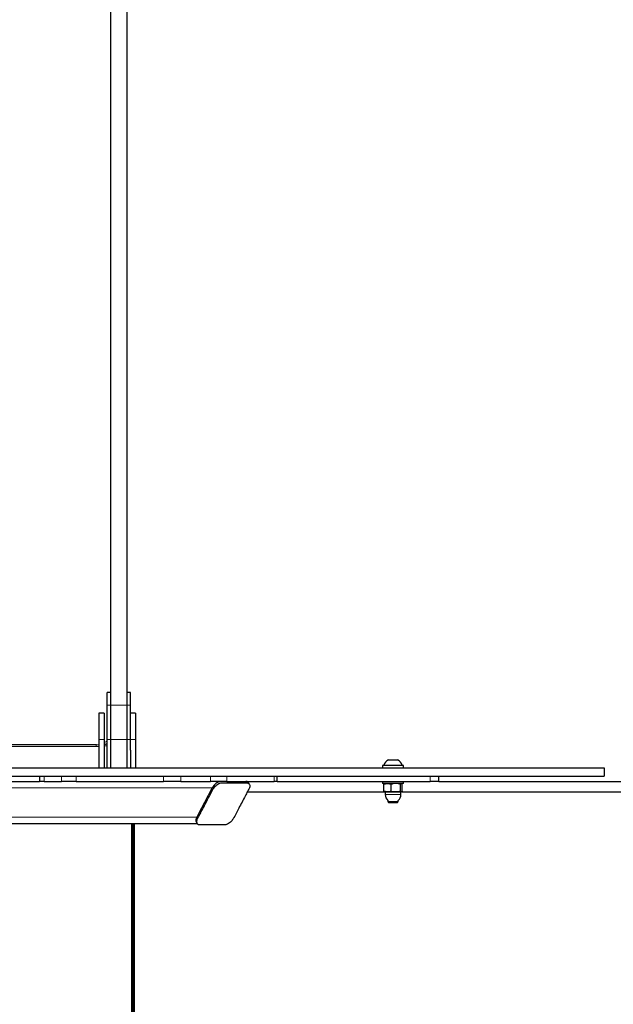
# Model space of a CAD drawing. Units: millimetres. Extents: x 48138 to 64126, y 8464 to 19664.
# Drawn here: x 60580 to 61145, y 13085 to 14023 of the extents above; entities that cross this region are included whole.
import ezdxf

# ---------------------------------------------------------------- set-up
doc = ezdxf.new("R2010")
doc.units = ezdxf.units.MM
doc.header["$PDSIZE"] = -1
doc.styles.get("Standard").update_dxf_attribs({"font": 'isocpeur.ttf'})
doc.dimstyles.new('Мой стиль', dxfattribs={"dimtxt": 230, "dimasz": 180, "dimexe": 30, "dimexo": 30, "dimgap": 30, "dimtad": 0, "dimdec": 0, "dimrnd": 50, "dimtxsty": 'Standard', "dimcen": 2.5, "dimadec": 0, "dimazin": 0, "dimtfac": 1, "dimtdec": 0, "dimtmove": 1, "dimatfit": 3, "dimfxl": 0, "dimarcsym": 0})

# ---------------------------------------------------------------- blocks, each defined once
blk = doc.blocks.new('*D17')
at = {"color": 0, "lineweight": -2}
for p, q in [((51765.59, 16988.07), (51765.59, 18681.28)), ((62340.12, 13158.22), (62340.12, 18681.28)), ((51945.59, 18651.28), (56666.35, 18651.28)), ((62160.12, 18651.28), (57439.35, 18651.28))]:
    blk.add_line(p, q, dxfattribs=at)
at = {"color": 0, "lineweight": 0}
for points in [[(51945.59, 18681.28), (51945.59, 18621.28), (51765.59, 18651.28)], [(62160.12, 18681.28), (62160.12, 18621.28), (62340.12, 18651.28)]]:
    blk.add_solid(points, dxfattribs=at)
at = {"layer": 'Defpoints', "color": 0, "lineweight": 0}
for p in [(62340.12, 18651.28), (51765.59, 16958.07), (62340.12, 13128.22)]:
    blk.add_point(p, dxfattribs=at)
at = {"color": 0, "lineweight": 0, "insert": (57052.85, 18651.28), "char_height": 230, "attachment_point": 5}
blk.add_mtext('10550', dxfattribs=at)
blk = doc.blocks.new('*D18')
at = {"color": 0, "lineweight": -2}
for p, q in [((49663.86, 15401.1), (49663.86, 19542.97)), ((64126.25, 13177), (64126.25, 19542.97)), ((49843.86, 19512.97), (56485.56, 19512.97)), ((63946.25, 19512.97), (57304.56, 19512.97))]:
    blk.add_line(p, q, dxfattribs=at)
at = {"color": 0, "lineweight": 0}
for points in [[(49843.86, 19542.97), (49843.86, 19482.97), (49663.86, 19512.97)], [(63946.25, 19542.97), (63946.25, 19482.97), (64126.25, 19512.97)]]:
    blk.add_solid(points, dxfattribs=at)
at = {"layer": 'Defpoints', "color": 0, "lineweight": 0}
for p in [(64126.25, 19512.97), (49663.86, 15371.1), (64126.25, 13147)]:
    blk.add_point(p, dxfattribs=at)
at = {"color": 0, "lineweight": 0, "insert": (56895.06, 19512.97), "char_height": 230, "attachment_point": 5}
blk.add_mtext('14450', dxfattribs=at)

msp = doc.modelspace()

# ---------------------------------------------------------------- linework, layer by layer
at = {"color": 7, "linetype": 'Continuous', "lineweight": 25, "ltscale": 50}
for p, q in [((60666.08, 14312.59), (60666.08, 13380.74)), ((60682.08, 13380.74), (60682.08, 14312.59)), ((60666.08, 13381.86), (60663.08, 13381.86)), ((60663.08, 13369.78), (60663.08, 13381.86)), ((60666.08, 13380.74), (60666.08, 13369.78)), ((60685.08, 13381.86), (60682.08, 13381.86)), ((60682.08, 13369.78), (60682.08, 13380.74)), ((60685.08, 13369.78), (60685.08, 13381.86)), ((60663.08, 13337.06), (60663.08, 13369.78)), ((60666.08, 13369.78), (60666.08, 13337.06)), ((60682.08, 13337.06), (60682.08, 13369.78)), ((60685.08, 13337.06), (60685.08, 13369.78)), ((60660.08, 13362.22), (60655.08, 13362.22)), ((60655.08, 13362.22), (60655.08, 13337.22)), ((60660.08, 13362.22), (60660.08, 13337.22)), ((60690.08, 13362.22), (60685.08, 13362.22)), ((60690.08, 13362.22), (60690.08, 13337.22)), ((60655.08, 13337.22), (60655.08, 13310.22)), ((60660.08, 13337.22), (60660.08, 13310.22)), ((60663.08, 13310.22), (60663.08, 13337.06)), ((60666.08, 13337.06), (60666.08, 13310.22)), ((60682.08, 13310.22), (60682.08, 13337.06)), ((60685.08, 13327.02), (60685.08, 13337.06)), ((60690.08, 13337.22), (60690.08, 13310.22)), ((59672.58, 13330.77), (60652.58, 13330.77)), ((60685.08, 13327.02), (60685.08, 13310.22)), ((60930.94, 13317.72), (60931.33, 13317.72)), ((60931.33, 13317.72), (60939.69, 13317.72)), ((60925.31, 13312.22), (60925.31, 13310.22)), ((60945.31, 13312.22), (60925.31, 13312.22)), ((60926.56, 13312.6), (60926.56, 13312.22)), ((60926.56, 13312.6), (60927.34, 13312.6)), ((60927.34, 13312.6), (60944.06, 13312.6)), ((60944.06, 13312.22), (60944.06, 13312.6)), ((60945.31, 13310.22), (60945.31, 13312.22)), ((61136.59, 13302.22), (61136.59, 13310.22)), ((60537.83, 13297.22), (60598.7, 13297.22)), ((60598.7, 13302.22), (60598.7, 13297.22)), ((60603.12, 13297.22), (60598.7, 13297.22)), ((60603.12, 13297.22), (60619.52, 13297.22)), ((60633.4, 13297.22), (60619.52, 13297.22)), ((60633.4, 13297.22), (60716.74, 13297.22)), ((60672.58, 13302.36), (60672.58, 13302.22)), ((60733.32, 13297.22), (60716.74, 13297.22)), ((60733.32, 13297.22), (60761.29, 13297.22)), ((60776.85, 13297.22), (60761.29, 13297.22)), ((60776.85, 13297.22), (60822.21, 13297.22)), ((60798.5, 13294.48), (60797.75, 13295.89)), ((60824.93, 13297.22), (60822.21, 13297.22)), ((60824.93, 13297.22), (60824.93, 13302.22)), ((60824.93, 13297.22), (60970.78, 13297.22)), ((60925.31, 13297.22), (60925.31, 13295.22)), ((60945.31, 13295.22), (60925.31, 13295.22)), ((60926.57, 13287.94), (60926.57, 13294.51)), ((60927.31, 13295.22), (60927.14, 13295.13)), ((60933.54, 13287.94), (60933.54, 13294.51)), ((60942.28, 13287.94), (60942.28, 13294.51)), ((60943.48, 13295.13), (60943.31, 13295.22)), ((60944.05, 13287.94), (60944.05, 13294.51)), ((60945.31, 13295.22), (60945.31, 13297.22)), ((60978.86, 13297.22), (60970.78, 13297.22)), ((60978.86, 13297.22), (60978.86, 13302.22)), ((60978.86, 13297.22), (61402.73, 13297.22)), ((60763.18, 13291.22), (60748.44, 13263.22)), ((60796.57, 13287.22), (60927.31, 13287.22)), ((60927.14, 13287.32), (60927.31, 13287.22)), ((60930.06, 13287.22), (60927.31, 13287.22)), ((60927.81, 13286.97), (60927.81, 13284.72)), ((60937.91, 13287.22), (60930.06, 13287.22)), ((60943.16, 13287.22), (60937.91, 13287.22)), ((60942.81, 13284.72), (60942.81, 13286.97)), ((60943.46, 13287.35), (60943.16, 13287.22)), ((60943.31, 13287.22), (60943.16, 13287.22)), ((60943.31, 13287.22), (60943.48, 13287.32)), ((60943.55, 13287.22), (61412.6, 13287.22)), ((60944.05, 13287.94), (60943.61, 13287.42)), ((60930.31, 13279.13), (60930.31, 13278.05)), ((60930.31, 13278.05), (60931.14, 13277.22)), ((60930.31, 13278.05), (60930.76, 13278.05)), ((60930.76, 13278.05), (60940.31, 13278.05)), ((60931.14, 13277.22), (60931.51, 13277.22)), ((60931.51, 13277.22), (60939.48, 13277.22)), ((60939.48, 13277.22), (60940.31, 13278.05)), ((60940.31, 13278.05), (60940.31, 13279.13)), ((60560.91, 13257.22), (60748.58, 13257.22)), ((60686.31, 13257.22), (60686.31, 13037.22)), ((60687.57, 13257.22), (60687.57, 13037.22)), ((60687.57, 11307.22), (60687.57, 13257.22)), ((60687.57, 13207.22), (60687.57, 13257.22)), ((60689.12, 11307.22), (60689.12, 13257.22)), ((60747.88, 13258.55), (60748.63, 13257.14))]:
    msp.add_line(p, q, dxfattribs=at)
at = {"color": 7, "linetype": 'Continuous', "lineweight": 18, "ltscale": 50}
for p, q in [((60663.08, 13369.78), (60666.08, 13369.78)), ((60682.08, 13369.78), (60685.08, 13369.78)), ((59672.58, 13332.5), (60652.58, 13332.5)), ((60652.58, 13332.5), (60655.08, 13332.67)), ((60652.58, 13332.5), (60652.58, 13330.77)), ((60660.08, 13337.22), (60655.08, 13337.22)), ((60663.08, 13337.06), (60666.08, 13337.06)), ((60682.08, 13337.06), (60685.08, 13337.06)), ((60690.08, 13337.22), (60685.08, 13337.22)), ((60663.08, 13331.22), (60660.08, 13331.22)), ((60603.12, 13302.22), (60603.12, 13297.22)), ((60619.52, 13297.22), (60619.52, 13302.22)), ((60633.4, 13302.22), (60633.4, 13297.22)), ((60716.74, 13297.22), (60716.74, 13302.22)), ((60733.32, 13302.22), (60733.32, 13297.22)), ((60761.29, 13297.22), (60761.29, 13302.22)), ((60776.85, 13302.22), (60776.85, 13297.22)), ((60822.21, 13297.22), (60822.21, 13302.22)), ((60970.78, 13297.22), (60970.78, 13302.22)), ((60556.45, 13291.22), (60763.18, 13291.22)), ((60937.75, 13286.97), (60927.81, 13286.97)), ((60942.81, 13286.97), (60937.75, 13286.97)), ((60927.81, 13284.72), (60942.81, 13284.72)), ((60556.45, 13263.22), (60748.44, 13263.22))]:
    msp.add_line(p, q, dxfattribs=at)
at = {"color": 7, "linetype": 'Continuous', "lineweight": 18, "ltscale": 2500}
for centre, radius, start, end in [((60674.08, 13865.37), 495.65, 269.0752, 270.9248), ((60653.04, 13349.91), 17.32, 293.96357, 305.40794), ((60674.08, 13832.38), 495.38, 269.07469, 270.92531)]:
    msp.add_arc(centre, radius, start, end, dxfattribs=at)
at = {"color": 7, "linetype": 'Continuous', "lineweight": 25, "ltscale": 2500}
for centre, radius, start, end in [((60935.31, 13309.55), 9.27, 118.17585, 160.79689), ((60935.31, 13309.55), 9.27, 19.20311, 61.82415), ((60927.56, 13286.97), 0.25, 0, 90), ((60943.06, 13286.97), 0.25, 90, 180), ((60935.31, 13284.72), 7.5, 180, 228.18969), ((60935.31, 13284.72), 7.5, 311.81031, 0)]:
    msp.add_arc(centre, radius, start, end, dxfattribs=at)
for centre, start_param, end_param in [((60768.28, 13291.22), 3.649837, 5.220633), ((60792.09, 13291.22), 2.970424, 3.649837), ((60753.54, 13263.22), 5.220633, 6.112016)]:
    msp.add_ellipse(centre, major_axis=(-5.24, -5.24), ratio=0.557056, start_param=start_param, end_param=end_param, dxfattribs=at)
at = {"color": 7, "linetype": 'Continuous', "lineweight": 25, "ltscale": 50}
for points, knots in [([(60660.08, 13332.15), (60660.48, 13332.29), (60661.53, 13332.66), (60662.49, 13333.2), (60663.08, 13333.54)], [0, 0, 0, 0, 0.3851088, 1, 1, 1, 1]), ([(60652.58, 13330.77), (60653.05, 13330.77), (60653.89, 13330.78), (60654.72, 13330.9), (60655.08, 13330.95)], [0, 0, 0, 0, 0.5619748, 1, 1, 1, 1]), ([(60378.61, 13310.22), (60378.64, 13310.22), (60378.71, 13310.22), (60379.58, 13310.22), (60381.25, 13310.22), (60384.11, 13310.22), (60388.35, 13310.22), (60393.36, 13310.22), (60399, 13310.22), (60405.16, 13310.22), (60411.71, 13310.22), (60418.83, 13310.22), (60426.42, 13310.22), (60434.36, 13310.22), (60442.2, 13310.22), (60449.8, 13310.22), (60456.93, 13310.22), (60463.57, 13310.22), (60469.44, 13310.22), (60474.7, 13310.22), (60479.05, 13310.22), (60483.85, 13310.22), (60489.2, 13310.22), (60495.19, 13310.22), (60501.8, 13310.22), (60509.06, 13310.22), (60516.93, 13310.22), (60525.45, 13310.22), (60534.57, 13310.22), (60545.36, 13310.22), (60557.95, 13310.22), (60572.34, 13310.22), (60587.23, 13310.22), (60602.44, 13310.22), (60617.81, 13310.22), (60634.08, 13310.22), (60651.14, 13310.22), (60668.92, 13310.22), (60686.53, 13310.22), (60708.51, 13310.22), (60734.89, 13310.22), (60765.71, 13310.22), (60796.6, 13310.22), (60817.27, 13310.22), (60827.64, 13310.22)], [0, 0, 0, 0, 0.014877, 0.032454, 0.050167, 0.078962, 0.107418, 0.135232, 0.162503, 0.189377, 0.215983, 0.242436, 0.272013, 0.301671, 0.331549, 0.361792, 0.392556, 0.423798, 0.45502, 0.470874, 0.486538, 0.501978, 0.517184, 0.532179, 0.547025, 0.560983, 0.575007, 0.589172, 0.603524, 0.618087, 0.638083, 0.658434, 0.67906, 0.699844, 0.720648, 0.741309, 0.765298, 0.788932, 0.812299, 0.835475, 0.876575, 0.917544, 0.95861, 1, 1, 1, 1]), ([(60827.64, 13310.22), (60832.08, 13310.22), (60840.97, 13310.22), (60854.3, 13310.22), (60867.59, 13310.22), (60880.8, 13310.22), (60893.87, 13310.22), (60906.5, 13310.22), (60918.61, 13310.22), (60930.22, 13310.22), (60941.54, 13310.22), (60952.57, 13310.22), (60964.28, 13310.22), (60976.54, 13310.22), (60989.2, 13310.22), (61001.3, 13310.22), (61012.82, 13310.22), (61024.86, 13310.22), (61037.14, 13310.22), (61049.35, 13310.22), (61060.76, 13310.22), (61071.29, 13310.22), (61080.93, 13310.22), (61089.54, 13310.22), (61097.25, 13310.22), (61104.24, 13310.22), (61110.65, 13310.22), (61116.16, 13310.22), (61121, 13310.22), (61125.29, 13310.22), (61129.23, 13310.22), (61132.34, 13310.22), (61134.6, 13310.22), (61135.97, 13310.22), (61136.65, 13310.22), (61136.52, 13310.22), (61136.5, 13310.22)], [0, 0, 0, 0, 0.023442, 0.046928, 0.070362, 0.093666, 0.116801, 0.139791, 0.161421, 0.183101, 0.204898, 0.226857, 0.249005, 0.277476, 0.30625, 0.335274, 0.364471, 0.393738, 0.431965, 0.469801, 0.506938, 0.546712, 0.586036, 0.625218, 0.664534, 0.704237, 0.74455, 0.785673, 0.818007, 0.850916, 0.884099, 0.917212, 0.942983, 0.968395, 0.993347, 1, 1, 1, 1]), ([(60378.61, 13302.22), (60378.64, 13302.22), (60378.71, 13302.22), (60379.58, 13302.22), (60381.25, 13302.22), (60384.11, 13302.22), (60388.35, 13302.22), (60393.36, 13302.22), (60399, 13302.22), (60405.16, 13302.22), (60411.71, 13302.22), (60418.83, 13302.22), (60426.42, 13302.22), (60434.36, 13302.22), (60442.2, 13302.22), (60449.8, 13302.22), (60456.93, 13302.22), (60463.57, 13302.22), (60469.44, 13302.22), (60474.7, 13302.22), (60479.05, 13302.22), (60483.85, 13302.22), (60489.2, 13302.22), (60495.19, 13302.22), (60501.8, 13302.22), (60509.06, 13302.22), (60516.93, 13302.22), (60525.45, 13302.22), (60534.57, 13302.22), (60545.36, 13302.22), (60557.95, 13302.22), (60572.34, 13302.22), (60587.23, 13302.22), (60602.44, 13302.22), (60617.81, 13302.22), (60634.08, 13302.22), (60651.14, 13302.22), (60668.92, 13302.22), (60686.53, 13302.22), (60708.51, 13302.22), (60734.89, 13302.22), (60765.71, 13302.22), (60796.6, 13302.22), (60817.27, 13302.22), (60827.64, 13302.22)], [0, 0, 0, 0, 0.014877, 0.032454, 0.050167, 0.078962, 0.107418, 0.135232, 0.162503, 0.189377, 0.215983, 0.242436, 0.272013, 0.301671, 0.331549, 0.361792, 0.392556, 0.423798, 0.45502, 0.470874, 0.486538, 0.501978, 0.517184, 0.532179, 0.547025, 0.560983, 0.575007, 0.589172, 0.603524, 0.618087, 0.638083, 0.658434, 0.67906, 0.699844, 0.720648, 0.741309, 0.765298, 0.788932, 0.812299, 0.835475, 0.876575, 0.917544, 0.95861, 1, 1, 1, 1]), ([(60771.43, 13297.22), (60771.38, 13297.22), (60770.82, 13297.23), (60769.54, 13296.95), (60767.66, 13296.05), (60765.88, 13294.72), (60764.36, 13293.13), (60762.55, 13290.3), (60760.67, 13286.34), (60756.79, 13279.15), (60753.56, 13272.92), (60750.75, 13267.63), (60749.61, 13265.39), (60748.3, 13263.14), (60747.85, 13261.66), (60747.62, 13260.93)], [0, 0, 0, 0, 0.003398, 0.0367, 0.074316, 0.116414, 0.160443, 0.204683, 0.337449, 0.469899, 0.766583, 0.824863, 0.883138, 0.941706, 1, 1, 1, 1]), ([(60748.37, 13259.51), (60748.32, 13259.04), (60748.23, 13258.12), (60748.63, 13256.96), (60749.43, 13256.15), (60750.62, 13255.76), (60752.02, 13255.82), (60755.59, 13255.79), (60762.78, 13255.78), (60770.12, 13255.96), (60775.08, 13255.75), (60776.84, 13256.06), (60778.72, 13256.98), (60780.49, 13258.31), (60782.02, 13259.9), (60783.83, 13262.73), (60785.71, 13266.69), (60789.59, 13273.88), (60792.83, 13280.12), (60795.62, 13285.4), (60796.78, 13287.65), (60798.04, 13289.88), (60798.82, 13291.89), (60798.88, 13293.5), (60798.5, 13294.66), (60797.69, 13295.47), (60796.5, 13295.85), (60795.1, 13295.8), (60791.53, 13295.83), (60784.34, 13295.84), (60777, 13295.66), (60772.05, 13295.87), (60770.29, 13295.55), (60768.4, 13294.63), (60766.63, 13293.31), (60765.11, 13291.72), (60763.3, 13288.89), (60761.41, 13284.93), (60757.53, 13277.74), (60754.3, 13271.5), (60751.5, 13266.21), (60750.35, 13263.97), (60749.04, 13261.72), (60748.59, 13260.25), (60748.37, 13259.51)], [0, 0, 0, 0, 0.01173, 0.022901, 0.032993, 0.041983, 0.050746, 0.059512, 0.112111, 0.191012, 0.200875, 0.21087, 0.22216, 0.234794, 0.248011, 0.261289, 0.301138, 0.340892, 0.429941, 0.447432, 0.464924, 0.482502, 0.5, 0.511729, 0.5229, 0.532992, 0.541982, 0.550745, 0.55951, 0.612113, 0.691011, 0.700874, 0.71087, 0.72216, 0.734795, 0.74801, 0.761289, 0.801138, 0.840892, 0.929941, 0.947433, 0.964924, 0.982502, 1, 1, 1, 1]), ([(60797.72, 13295.87), (60797.7, 13295.94), (60797.57, 13296.35), (60796.91, 13296.86), (60796.04, 13297.21), (60795.45, 13297.21), (60795.32, 13297.2)], [0, 0, 0, 0, 0.077351, 0.509289, 0.894126, 1, 1, 1, 1]), ([(60827.64, 13302.22), (60832.08, 13302.22), (60840.97, 13302.22), (60854.3, 13302.22), (60867.59, 13302.22), (60880.8, 13302.22), (60893.87, 13302.22), (60906.5, 13302.22), (60918.61, 13302.22), (60930.22, 13302.22), (60941.54, 13302.22), (60952.57, 13302.22), (60964.28, 13302.22), (60976.54, 13302.22), (60989.2, 13302.22), (61001.3, 13302.22), (61012.82, 13302.22), (61024.86, 13302.22), (61037.14, 13302.22), (61049.35, 13302.22), (61060.76, 13302.22), (61071.29, 13302.22), (61080.93, 13302.22), (61089.54, 13302.22), (61097.25, 13302.22), (61104.24, 13302.22), (61110.65, 13302.22), (61116.16, 13302.22), (61121, 13302.22), (61125.29, 13302.22), (61129.23, 13302.22), (61132.34, 13302.22), (61134.6, 13302.22), (61135.97, 13302.22), (61136.65, 13302.22), (61136.52, 13302.22), (61136.5, 13302.22)], [0, 0, 0, 0, 0.023442, 0.046928, 0.070362, 0.093666, 0.116801, 0.139791, 0.161421, 0.183101, 0.204898, 0.226857, 0.249005, 0.277476, 0.30625, 0.335274, 0.364471, 0.393738, 0.431965, 0.469801, 0.506938, 0.546712, 0.586036, 0.625218, 0.664534, 0.704237, 0.74455, 0.785673, 0.818007, 0.850916, 0.884099, 0.917212, 0.942983, 0.968395, 0.993347, 1, 1, 1, 1]), ([(60926.57, 13294.51), (60927.14, 13294.71), (60928.28, 13295.11), (60929.46, 13295.19), (60930.06, 13295.22)], [0, 0, 0, 0, 0.495467, 1, 1, 1, 1]), ([(60927.16, 13295.1), (60927.1, 13295.07), (60926.9, 13294.99), (60926.71, 13294.71), (60926.57, 13294.51)], [0, 0, 0, 0, 0.29521, 1, 1, 1, 1]), ([(60930.06, 13295.22), (60930.14, 13295.22), (60930.77, 13295.22), (60931.95, 13295.06), (60933.01, 13294.69), (60933.54, 13294.51)], [0, 0, 0, 0, 0.070122, 0.530742, 1, 1, 1, 1]), ([(60937.91, 13295.22), (60937.54, 13295.21), (60936.06, 13295.18), (60934.62, 13294.79), (60933.54, 13294.51)], [0, 0, 0, 0, 0.254099, 1, 1, 1, 1]), ([(60942.28, 13294.51), (60941.94, 13294.61), (60940.52, 13295.03), (60939.04, 13295.14), (60937.91, 13295.22)], [0, 0, 0, 0, 0.239231, 1, 1, 1, 1]), ([(60942.28, 13294.51), (60942.42, 13294.71), (60942.71, 13295.11), (60943.01, 13295.19), (60943.16, 13295.22)], [0, 0, 0, 0, 0.495473, 1, 1, 1, 1]), ([(60943.46, 13295.1), (60943.52, 13295.07), (60943.72, 13294.99), (60943.91, 13294.71), (60944.05, 13294.51)], [0, 0, 0, 0, 0.295244, 1, 1, 1, 1]), ([(60930.06, 13287.22), (60929.98, 13287.22), (60929.35, 13287.23), (60928.17, 13287.39), (60927.11, 13287.75), (60926.57, 13287.94)], [0, 0, 0, 0, 0.070106, 0.530733, 1, 1, 1, 1]), ([(60926.57, 13287.94), (60926.72, 13287.72), (60926.91, 13287.44), (60927.11, 13287.37), (60927.16, 13287.35)], [0, 0, 0, 0, 0.744253, 1, 1, 1, 1]), ([(60933.54, 13287.94), (60932.98, 13287.74), (60931.84, 13287.33), (60930.65, 13287.26), (60930.06, 13287.22)], [0, 0, 0, 0, 0.49546, 1, 1, 1, 1]), ([(60933.54, 13287.94), (60934.62, 13287.65), (60936.06, 13287.27), (60937.54, 13287.23), (60937.91, 13287.22)], [0, 0, 0, 0, 0.745901, 1, 1, 1, 1]), ([(60937.91, 13287.22), (60939.04, 13287.31), (60940.52, 13287.42), (60941.94, 13287.84), (60942.28, 13287.94)], [0, 0, 0, 0, 0.760769, 1, 1, 1, 1]), ([(60943.16, 13287.22), (60943.14, 13287.22), (60942.98, 13287.23), (60942.68, 13287.39), (60942.41, 13287.75), (60942.28, 13287.94)], [0, 0, 0, 0, 0.0700669, 0.5307752, 1, 1, 1, 1]), ([(60747.62, 13260.93), (60747.56, 13260.45), (60747.46, 13259.59), (60747.78, 13258.88), (60747.92, 13258.57)], [0, 0, 0, 0, 0.556058, 1, 1, 1, 1])]:
    msp.add_open_spline(points, degree=3, knots=knots, dxfattribs=at)

# ---------------------------------------------------------------- dimensions: what is measured, and where the dimension line sits
at = {"lineweight": 0}
for base, p1, p2, picture, middle in [((64126.25, 19512.97), (49663.86, 15371.1), (64126.25, 13147), '*D18', (56895.06, 19512.97)), ((62340.12, 18651.28), (51765.59, 16958.07), (62340.12, 13128.22), '*D17', (57052.85, 18651.28))]:
    dim = msp.add_linear_dim(base=base, p1=p1, p2=p2, dimstyle='Мой стиль', dxfattribs=at)
    dim.commit()
    dim.dimension.update_dxf_attribs({"geometry": picture, "text_midpoint": middle})

doc.saveas('drawing.dxf')
